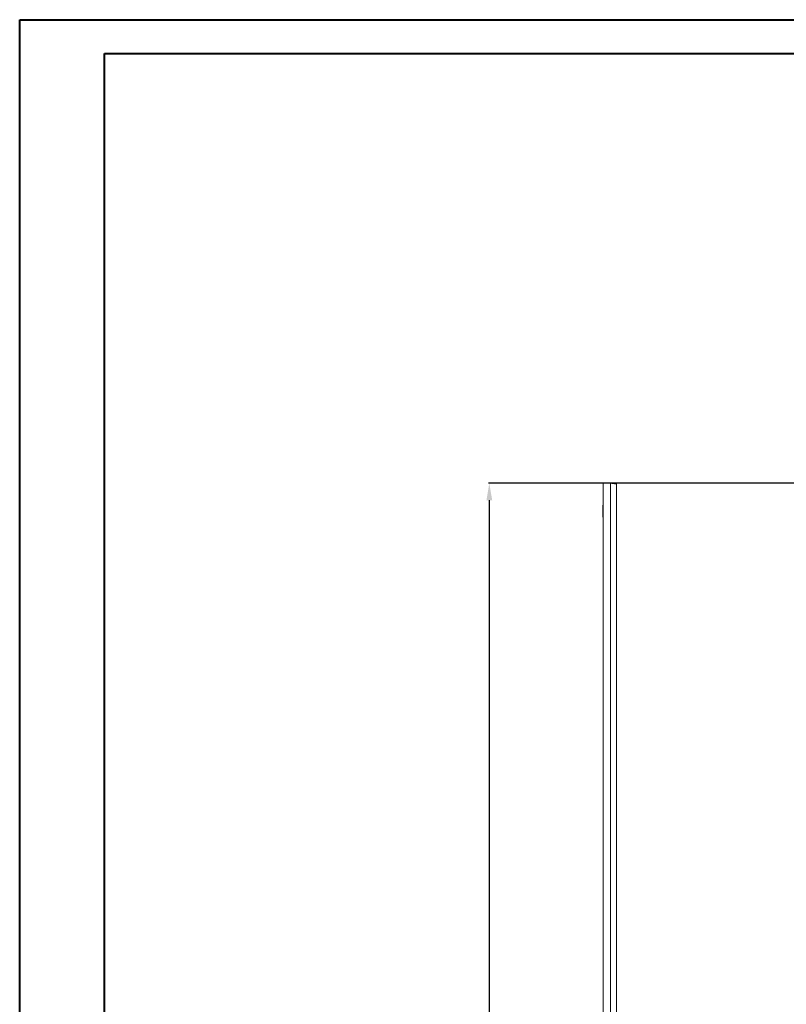
# Model space of a CAD drawing. Units: millimetres. Extents: x 0 to 4519, y -1 to 3037.
# Drawn here: x 0 to 1130, y 1518 to 2969 of the extents above; entities that cross this region are included whole.
import ezdxf

# ---------------------------------------------------------------- set-up
doc = ezdxf.new("R2010")
doc.units = ezdxf.units.MM
doc.layers.add('2', color=7, linetype='Continuous')
doc.dimstyles.new('ISO-25', dxfattribs={"dimtxt": 2.5, "dimasz": 2.5, "dimexe": 1.25, "dimexo": 0.625, "dimtad": 1, "dimtxsty": 'Standard', "dimcen": 2.5, "dimadec": 0, "dimazin": 0, "dimtfac": 1, "dimtmove": 0, "dimatfit": 3, "dimfxl": 1, "dimarcsym": 0})

# ---------------------------------------------------------------- blocks, each defined once
blk = doc.blocks.new('*D478')
at = {"layer": '2', "color": 0, "linetype": 'ByBlock', "lineweight": -2}
for p, q in [((4139.9, 2286), (690.6, 2286)), ((691.8, 2261), (691.8, 556)), ((4145.2, 531), (690.6, 531))]:
    blk.add_line(p, q, dxfattribs=at)
at = {"layer": '2', "color": 0, "linetype": 'ByBlock'}
for points in [[(687.6, 2261), (696, 2261), (691.8, 2286)], [(687.6, 556), (696, 556), (691.8, 531)]]:
    blk.add_solid(points, dxfattribs=at)
at = {"layer": 'Defpoints', "color": 0, "linetype": 'ByBlock'}
for p in [(4140.5, 2286), (691.8, 531), (4145.8, 531)]:
    blk.add_point(p, dxfattribs=at)
at = {"layer": '2', "color": 0, "linetype": 'ByBlock', "insert": (678.7, 1408.5), "char_height": 25, "attachment_point": 5, "rotation": 90}
blk.add_mtext('1755', dxfattribs=at)

msp = doc.modelspace()

# ---------------------------------------------------------------- linework, layer by layer
at = {"color": 0, "linetype": 'Continuous', "lineweight": 40}
for p, q in [((-0.402, -0.826), (-0.402, 2969.174)), ((-0.402, 2969.174), (4519.325, 2969.174)), ((124.598, 49.174), (124.598, 2919.174)), ((124.598, 2919.174), (4469.325, 2919.174))]:
    msp.add_line(p, q, dxfattribs=at)
at = {"color": 7, "linetype": 'Continuous', "lineweight": 15}
for p, q in [((870.464, 2285.984), (859.464, 2285.984)), ((859.464, 2285.984), (859.464, 530.984)), ((870.464, 2285.984), (870.464, 530.984)), ((870.464, 2285.984), (870.564, 2285.984)), ((870.564, 2285.984), (877.954, 2285.984)), ((877.954, 2285.984), (877.954, 2285.02)), ((879.464, 532.494), (879.464, 2284.474))]:
    msp.add_line(p, q, dxfattribs=at)
for centre, start, end in [((859.964, 2252.984), 120, 180), ((859.964, 2236.984), 180, 240)]:
    msp.add_arc(centre, 1, start, end, dxfattribs=at)
for points, knots in [([(879.464, 2284.474), (879.464, 2284.537), (879.405, 2284.6), (879.234, 2284.694), (879.163, 2284.725), (878.992, 2284.788), (878.891, 2284.82), (878.553, 2284.914), (878.277, 2284.977), (877.624, 2285.102), (877.245, 2285.166), (876.415, 2285.291), (875.962, 2285.354), (875.226, 2285.448), (874.97, 2285.48), (874.451, 2285.543), (874.186, 2285.574), (873.374, 2285.668), (872.809, 2285.731), (871.646, 2285.858), (871.058, 2285.92), (870.464, 2285.984)], [0, 0, 0, 0, 0.125, 0.125, 0.1875, 0.1875, 0.25, 0.25, 0.375, 0.375, 0.5, 0.5, 0.625, 0.625, 0.6875, 0.6875, 0.75, 0.75, 0.875, 0.875, 1, 1, 1, 1]), ([(877.954, 2285.984), (878.053, 2285.984), (878.151, 2285.974), (878.344, 2285.936), (878.44, 2285.907), (878.623, 2285.831), (878.71, 2285.785), (878.874, 2285.675), (878.951, 2285.612), (879.16, 2285.403), (879.273, 2285.235), (879.424, 2284.871), (879.464, 2284.673), (879.464, 2284.474)], [0, 0, 0, 0, 0.125, 0.125, 0.25, 0.25, 0.375, 0.375, 0.5, 0.5, 0.75, 0.75, 1, 1, 1, 1]), ([(858.964, 2252.984), (858.964, 2252.877), (858.964, 2252.713), (858.964, 2251.715), (858.964, 2250.683), (858.964, 2249.401), (858.964, 2247.538), (858.964, 2244.984), (858.964, 2242.429), (858.964, 2240.567), (858.964, 2239.285), (858.964, 2238.253), (858.964, 2237.255), (858.964, 2237.091), (858.964, 2236.984)], [0, 0, 0, 0, 0.11972842, 0.18418033, 0.25, 0.31581967, 0.38027158, 0.5, 0.61972842, 0.68418033, 0.75, 0.81581967, 0.88027158, 1, 1, 1, 1])]:
    msp.add_open_spline(points, degree=3, knots=knots, dxfattribs=at)

# ---------------------------------------------------------------- dimensions: what is measured, and where the dimension line sits
at = {"layer": '2', "color": 4, "linetype": 'ByBlock'}
dim = msp.add_linear_dim(base=(691.805, 530.984), p1=(4140.515, 2285.984), p2=(4145.807, 530.984), angle=270, dimstyle='ISO-25', override={"dimtxt": 25, "dimasz": 25}, dxfattribs=at)
dim.commit()
dim.dimension.update_dxf_attribs({"geometry": '*D478', "text_midpoint": (691.805, 1408.484), "dimtype": 160})

doc.saveas('drawing.dxf')
